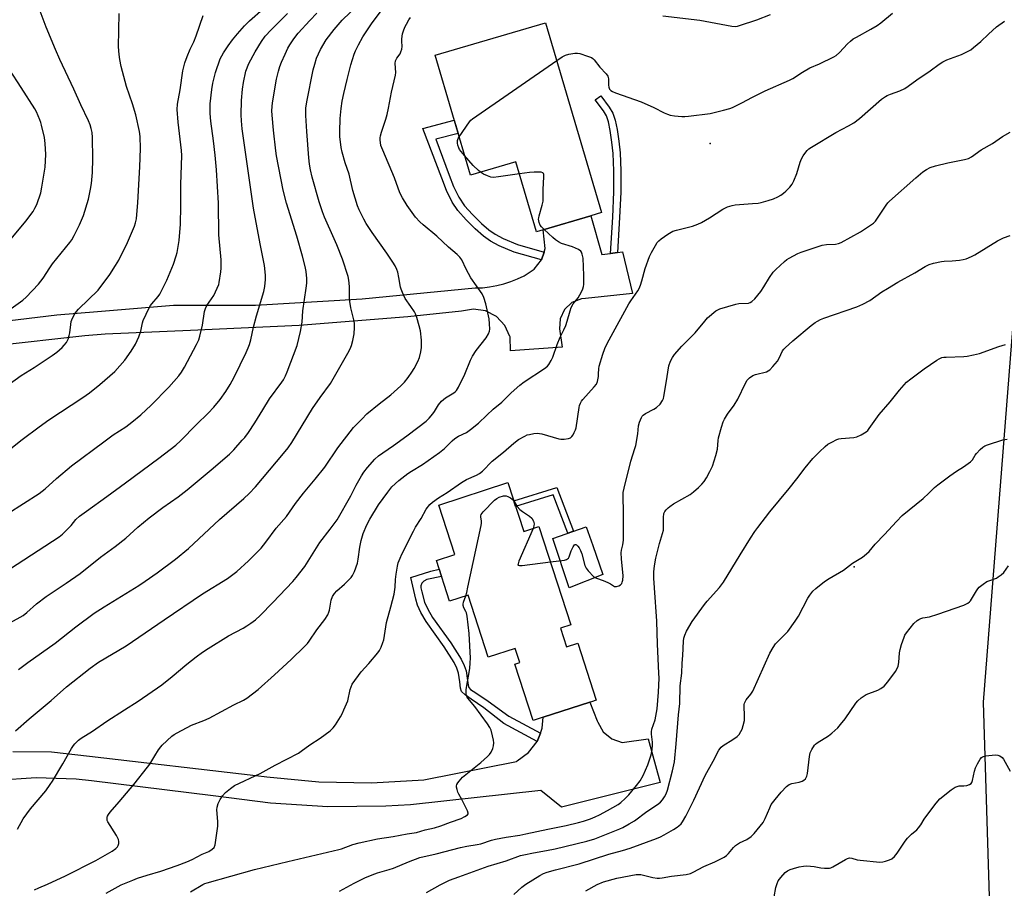
# Model space of a CAD drawing. Units: inches. Extents: x 1231766 to 1237766, y 525456 to 529456.
# Drawn here: x 1232605 to 1232998, y 526250 to 526597 of the extents above; entities that cross this region are included whole.
import ezdxf

# ---------------------------------------------------------------- set-up
doc = ezdxf.new("R2010")
doc.units = ezdxf.units.IN
doc.header["$MEASUREMENT"] = 0
for name, color, linetype in [('BLDG-Footprint', 5, 'Continuous'), ('CULTRL-Pad', 6, 'Continuous'), ('ELEV-Spot Elevation', 7, 'Continuous'), ('NTRL-Trees', 3, 'Continuous'), ('TRANS-Non Street Sidewalk', 7, 'Continuous'), ('TRANS-Road', 130, 'Continuous'), ('Undefined', 1, 'Continuous')]:
    doc.layers.add(name, color=color, linetype=linetype)

msp = doc.modelspace()

# ---------------------------------------------------------------- linework, layer by layer
at = {"layer": 'BLDG-Footprint'}
for points, elevation in [([(1232814.74, 526595.39), (1232837.02, 526519.66), (1232832.82, 526518.42), (1232813.74, 526512.81), (1232811.12, 526512.04), (1232802.92, 526539.93), (1232784.71, 526534.57), (1232770.64, 526582.41)], 435.91), ([(1232799.69, 526411.98), (1232805.99, 526392.5), (1232812.08, 526394.47), (1232824.77, 526355.23), (1232820.66, 526353.89), (1232823.07, 526346.43), (1232827.54, 526347.87), (1232834.88, 526325.18), (1232832.99, 526324.57), (1232832.32, 526324.35), (1232813.79, 526318.36), (1232809.71, 526317.04), (1232802.42, 526339.55), (1232804.4, 526340.18), (1232802.57, 526345.85), (1232791.84, 526342.38), (1232783.83, 526367.14), (1232776.39, 526364.73), (1232771.17, 526380.87), (1232778.48, 526383.24), (1232772.08, 526403.04)], 440.6)]:
    msp.add_lwpolyline(points, close=True, dxfattribs=dict(at, elevation=elevation))
at = {"layer": 'CULTRL-Pad'}
msp.add_lwpolyline([(1232837.51, 526375.38), (1232824.18, 526369.96), (1232817.65, 526389.73), (1232830.97, 526394.38), (1232833.54, 526386.91)], close=True, dxfattribs=at)
at = {"layer": 'ELEV-Spot Elevation'}
for p in [(1232880.37, 526547.28, 436.71), (1232937.8, 526378.33, 446.32)]:
    msp.add_point(p, dxfattribs=at)
at = {"layer": 'NTRL-Trees'}
msp.add_lwpolyline([(1233013.3, 526058.84), (1232994.82, 526147.66), (1232989.38, 526324.45), (1233016.25, 526666.36)], dxfattribs=at)
at = {"layer": 'TRANS-Non Street Sidewalk'}
for points in [[(1232843.43, 526503.77), (1232840.64, 526503.4), (1232841.5, 526517.91), (1232841.9, 526527.94), (1232841.97, 526536.32), (1232841.68, 526543.28), (1232841.2, 526547.83), (1232840.51, 526552.37), (1232839.77, 526555.87), (1232839.01, 526558.25), (1232837.82, 526560.25), (1232834.56, 526564.67), (1232836.78, 526566.31), (1232840.13, 526561.78), (1232841.54, 526559.4), (1232842.45, 526556.58), (1232843.23, 526552.86), (1232843.94, 526548.18), (1232844.44, 526543.48), (1232844.73, 526536.36), (1232844.67, 526527.87), (1232844.26, 526517.77)], [(1232814.11, 526503.92), (1232813.04, 526500.84), (1232802.22, 526503.89), (1232796.26, 526506.48), (1232792.76, 526508.28), (1232789.99, 526510.24), (1232786.62, 526513.19), (1232783.04, 526516.76), (1232779.71, 526520.49), (1232777.43, 526523.86), (1232775.2, 526528.45), (1232773.28, 526533.39), (1232765.79, 526553.24), (1232778.25, 526556.54), (1232778.87, 526554.42), (1232779.79, 526551.29), (1232770.9, 526548.91), (1232776.3, 526534.55), (1232778.04, 526530.12), (1232780.15, 526525.78), (1232782.44, 526522.41), (1232785.52, 526518.95), (1232789.12, 526515.38), (1232792.15, 526512.75), (1232794.6, 526511.02), (1232797.84, 526509.36), (1232803.5, 526506.92)], [(1232819.19, 526410.06), (1232825.84, 526392.59), (1232823.58, 526391.8), (1232817.75, 526407.11), (1232802.78, 526402.44), (1232802.04, 526404.72)], [(1232812.63, 526312.08), (1232811.33, 526308.76), (1232811.32, 526308.74), (1232798.04, 526315.89), (1232790.03, 526322.12), (1232785.02, 526325.65), (1232782.59, 526327.27), (1232781.23, 526328.62), (1232780.83, 526330), (1232780.57, 526332.54), (1232780.03, 526335.94), (1232779.33, 526338.02), (1232778.21, 526340.27), (1232774.3, 526346.46), (1232767.03, 526356.52), (1232765.02, 526360.11), (1232763.63, 526363.15), (1232762.97, 526365.46), (1232760.91, 526374.15), (1232768.97, 526376.7), (1232772.26, 526377.5), (1232773.2, 526374.57), (1232767.36, 526373.28), (1232766.13, 526372.62), (1232765.42, 526371.83), (1232764.92, 526370.85), (1232764.93, 526370), (1232765.3, 526368.44), (1232766.49, 526364.29), (1232767.77, 526361.49), (1232769.65, 526358.12), (1232776.9, 526348.1), (1232781.01, 526341.6), (1232782.28, 526339.01), (1232782.98, 526336.94), (1232783.59, 526333.04), (1232783.8, 526331.11), (1232784.05, 526330.3), (1232784.8, 526329.51), (1232786.84, 526328.12), (1232791.88, 526324.74), (1232800.01, 526318.87)]]:
    msp.add_lwpolyline(points, close=True, dxfattribs=at)
at = {"layer": 'TRANS-Road'}
for points in [[(1232573.32, 526473.34), (1232619.76, 526478.83), (1232636.06, 526480.2), (1232666.36, 526482.76), (1232699.04, 526482.78), (1232741.53, 526485.22), (1232786.62, 526489.61), (1232789.52, 526489.72), (1232792.4, 526490.03), (1232795.25, 526490.54), (1232798.07, 526491.24), (1232800.82, 526492.14), (1232803.51, 526493.22), (1232806.12, 526494.49), (1232810.11, 526497.09), (1232813.04, 526500.84), (1232814.11, 526503.92), (1232814.6, 526505.33), (1232813.74, 526512.81), (1232832.82, 526518.42), (1232837.13, 526502.94), (1232840.64, 526503.4), (1232843.43, 526503.77), (1232845.35, 526504.03), (1232849.38, 526487.46), (1232830.7, 526485.47), (1232829.07, 526485.31), (1232825.25, 526483.84), (1232822.26, 526481.04), (1232820.53, 526477.34), (1232820.31, 526473.25), (1232821.35, 526465.98), (1232800.71, 526464.51), (1232800.55, 526470.06), (1232800.49, 526470.3), (1232798.44, 526474.68), (1232795.09, 526478.19), (1232790.81, 526480.44), (1232786.02, 526481.21), (1232781.24, 526480.41), (1232759.76, 526478.09), (1232716.45, 526474.59), (1232673.04, 526472.68), (1232639.03, 526471.16), (1232630.91, 526470.49), (1232595.1, 526466.55)], [(1232602.29, 526304.73), (1232617.59, 526304.58), (1232632.79, 526302.84), (1232699.2, 526295.17), (1232703.52, 526294.56), (1232724.33, 526292.59), (1232745.23, 526292.21), (1232766.1, 526293.4), (1232803.06, 526300.77), (1232803.4, 526300.95), (1232807.91, 526304.3), (1232811.32, 526308.74), (1232811.33, 526308.76), (1232812.63, 526312.08), (1232813.38, 526314), (1232813.79, 526318.36), (1232832.32, 526324.35), (1232835.34, 526316.98), (1232835.52, 526316.44), (1232837.73, 526312.62), (1232841.13, 526309.8), (1232845.3, 526308.34), (1232855.62, 526309.83), (1232860.38, 526292.41), (1232821.11, 526282.5), (1232812.85, 526289.1), (1232760.9, 526283.45), (1232750.94, 526282.89), (1232727.92, 526282.71), (1232704.94, 526284.11), (1232682.11, 526287.09), (1232633.58, 526293.04), (1232627.44, 526293.66), (1232611.52, 526294.19), (1232595.63, 526293.13)]]:
    msp.add_lwpolyline(points, dxfattribs=at)
at = {"layer": 'Undefined'}
for points, elevation in [([(1232601.6, 526481.48), (1232606.19, 526484.77), (1232607.49, 526485.99), (1232612.47, 526491.16), (1232614.35, 526493.52), (1232616.97, 526497.63), (1232618.1, 526499.24), (1232624.99, 526507.72), (1232625.79, 526508.81), (1232626.72, 526510.5), (1232628.79, 526514.73), (1232630.39, 526518.46), (1232632.47, 526525.09), (1232633.27, 526529.02), (1232633.6, 526531.31), (1232633.99, 526535.71), (1232634.18, 526541.07), (1232634.05, 526549.65), (1232633.84, 526551.56), (1232633.51, 526553.19), (1232633.04, 526554.74), (1232632.42, 526556.28), (1232629.34, 526562.7), (1232626.55, 526568.96), (1232620.96, 526580.79), (1232619.21, 526584.78), (1232615.52, 526593.69), (1232611.48, 526604.21)], 418), ([(1232600.29, 526399.65), (1232612.79, 526407.62), (1232615.09, 526409.47), (1232619.59, 526413.58), (1232625.67, 526418.62), (1232638.47, 526428.28), (1232642.27, 526431), (1232647.26, 526434.23), (1232649.72, 526436.03), (1232653.3, 526438.98), (1232657.43, 526442.82), (1232664.49, 526450.03), (1232668.43, 526454.51), (1232669.47, 526455.96), (1232670.71, 526457.96), (1232675.49, 526467.06), (1232676.35, 526468.87), (1232676.88, 526470.45), (1232677.9, 526474.78), (1232678.72, 526480.24), (1232679.01, 526481.44), (1232679.63, 526482.63), (1232682.4, 526486.6), (1232683.78, 526489.57), (1232684.33, 526490.95), (1232684.56, 526491.79), (1232685.25, 526496.03), (1232685.33, 526497.49), (1232685.27, 526500.77), (1232684.4, 526510.87), (1232684.22, 526523.42), (1232683.5, 526536.77), (1232682.95, 526542.6), (1232682.27, 526548.28), (1232681.16, 526556.08), (1232680.91, 526559.2), (1232680.93, 526563.09), (1232681.54, 526568.74), (1232682.02, 526571.34), (1232683.06, 526575.56), (1232684.97, 526580.99), (1232685.55, 526582.24), (1232686.23, 526583.44), (1232688.16, 526586.25), (1232689.91, 526588.54), (1232691.89, 526591.03), (1232694.59, 526594.13), (1232696.57, 526596.1), (1232702.11, 526600.99)], 424), ([(1232603.3, 526312.99), (1232608.73, 526317.78), (1232617.52, 526325.1), (1232623.63, 526330.45), (1232633.04, 526337.99), (1232636.39, 526340.33), (1232647.47, 526346.87), (1232662.55, 526357.25), (1232677.84, 526367.56), (1232687.87, 526373.72), (1232691.51, 526376.55), (1232696.25, 526380.82), (1232699.87, 526384.32), (1232701.28, 526385.84), (1232703.15, 526388.15), (1232707.27, 526393.82), (1232711.39, 526398.49), (1232714.98, 526403.61), (1232718.11, 526407.82), (1232722.84, 526413.36), (1232726.64, 526418.15), (1232731.8, 526425.86), (1232738.12, 526433.97), (1232741.37, 526437.33), (1232743.46, 526439.36), (1232748.36, 526443.37), (1232753, 526446.95), (1232757.01, 526450.58), (1232758.41, 526452.1), (1232759.93, 526453.9), (1232761.41, 526456), (1232762.27, 526457.47), (1232763.7, 526460.26), (1232764.39, 526461.92), (1232765.02, 526464.15), (1232765.26, 526465.88), (1232765.26, 526468.82), (1232764.77, 526472.51), (1232764.36, 526474.49), (1232763.34, 526477.88), (1232762.85, 526479.26), (1232762.46, 526480.03), (1232761.03, 526482.22), (1232758.75, 526485.46), (1232757.61, 526487.76), (1232757.1, 526489.09), (1232756.87, 526489.94), (1232756.23, 526493.73), (1232755.76, 526495.93), (1232755.4, 526496.98), (1232754.69, 526498.45), (1232753.81, 526499.9), (1232751.42, 526503.49), (1232745.61, 526511.69), (1232743.2, 526515.33), (1232742.17, 526517.08), (1232740.36, 526520.75), (1232739.76, 526522.42), (1232737.9, 526528.43), (1232736.32, 526535.02), (1232734.77, 526539.52), (1232733.52, 526543.83), (1232733.18, 526545.58), (1232732.71, 526550), (1232732.64, 526552.08), (1232732.78, 526557.16), (1232733.2, 526561.26), (1232733.59, 526564.14), (1232734.19, 526567.16), (1232735.53, 526572.83), (1232737.08, 526578.57), (1232738.36, 526582.81), (1232738.91, 526584.18), (1232740.04, 526586.57), (1232741.89, 526589.78), (1232745.31, 526595.03), (1232749.88, 526601.26)], 432), ([(1232604.47, 526337.4), (1232608.16, 526340.21), (1232619.05, 526347.95), (1232627.42, 526354.49), (1232634.7, 526359.86), (1232638.6, 526362.48), (1232652.45, 526370.96), (1232655.05, 526372.65), (1232659.82, 526375.99), (1232667.08, 526381.42), (1232672.25, 526385.72), (1232684.71, 526397.25), (1232694.37, 526405.62), (1232696.46, 526407.61), (1232698.96, 526410.3), (1232710.2, 526423.59), (1232711.99, 526425.86), (1232713.53, 526427.98), (1232721.8, 526441.52), (1232724.81, 526445.86), (1232728.91, 526451.52), (1232735.87, 526463.57), (1232736.84, 526465.37), (1232737.34, 526466.64), (1232737.84, 526468.67), (1232738.33, 526471.32), (1232738.49, 526473.84), (1232738.46, 526475.51), (1232738.19, 526476.94), (1232737.05, 526481.72), (1232736.58, 526484.19), (1232736.5, 526485.62), (1232736.53, 526490.25), (1232736.29, 526492.76), (1232736.04, 526494.15), (1232733.7, 526501.06), (1232731.45, 526506.77), (1232730.45, 526509.2), (1232726.56, 526517.88), (1232725.69, 526520.01), (1232724.46, 526523.92), (1232721.66, 526533.81), (1232720.94, 526536.67), (1232720.54, 526538.96), (1232720.24, 526541.53), (1232719.44, 526552.08), (1232719.06, 526558.46), (1232719.15, 526561.28), (1232719.52, 526563.86), (1232722.06, 526576.67), (1232722.62, 526578.88), (1232723.41, 526581.32), (1232724.94, 526584.71), (1232727.26, 526588.55), (1232730.34, 526592.73), (1232733.65, 526596.39), (1232739.77, 526602.42)], 430), ([(1232819.16, 526580.36), (1232821.37, 526581.87), (1232822.64, 526582.52), (1232824, 526582.92), (1232826.32, 526583.22), (1232827.47, 526583.23), (1232828.32, 526583.07), (1232831.41, 526582.11), (1232833.03, 526581.48), (1232833.51, 526581.19), (1232834.09, 526580.62), (1232836.35, 526577.64), (1232838.89, 526574.97), (1232839.54, 526574.11), (1232839.73, 526573.62), (1232839.81, 526573.09), (1232839.84, 526570.55), (1232839.96, 526569.72), (1232840.25, 526568.95), (1232840.75, 526568.35), (1232841.47, 526567.94), (1232842.56, 526567.51), (1232852.85, 526563.84), (1232857.94, 526561.61), (1232862.05, 526559.5), (1232863.35, 526558.89), (1232864.42, 526558.5), (1232866.16, 526558.21), (1232869.11, 526557.94), (1232870.29, 526557.95), (1232871.77, 526558.1), (1232880.36, 526559.17), (1232885.74, 526560.47), (1232888.27, 526561.17), (1232889.33, 526561.62), (1232892.97, 526563.41), (1232897.24, 526565.76), (1232902.25, 526568.31), (1232912.01, 526572.44), (1232913.29, 526573.17), (1232917.23, 526575.73), (1232920.1, 526577.36), (1232924.03, 526579.06), (1232929.65, 526581.75), (1232930.62, 526582.39), (1232931.96, 526583.5), (1232935.12, 526586.96), (1232936.34, 526588.09), (1232937.41, 526588.94), (1232938.69, 526589.71), (1232944.48, 526592.83), (1232946.99, 526594.33), (1232948.4, 526595.35), (1232953.11, 526599.27)], 436), ([(1232595.4, 526374.02), (1232620.66, 526390.34), (1232621.98, 526391.45), (1232624.71, 526394.02), (1232625.49, 526394.86), (1232627.42, 526397.26), (1232628.85, 526398.54), (1232631.66, 526400.63), (1232639.78, 526406.37), (1232647.22, 526411.93), (1232660.49, 526421.66), (1232667.22, 526426.9), (1232669.17, 526428.69), (1232675.5, 526435.14), (1232680.18, 526439.67), (1232682.38, 526442.02), (1232684.87, 526445.14), (1232687.14, 526448.38), (1232688.86, 526451.1), (1232690.53, 526454.06), (1232695.35, 526463.92), (1232696.14, 526465.68), (1232696.61, 526467.02), (1232697.17, 526468.94), (1232698.25, 526473.92), (1232699.45, 526478.49), (1232702.32, 526488.26), (1232702.69, 526490.22), (1232703.06, 526493.03), (1232703.05, 526494.76), (1232702.62, 526498.53), (1232700.86, 526507.21), (1232698.27, 526521.47), (1232693.74, 526553.14), (1232693.39, 526556.33), (1232693.28, 526558.64), (1232693.38, 526564.45), (1232693.81, 526568.92), (1232694.19, 526571.55), (1232695.15, 526576.06), (1232696.33, 526579.11), (1232698.89, 526583.85), (1232701.39, 526587.87), (1232702.92, 526590.03), (1232705.3, 526592.63), (1232711.76, 526599.1)], 426), ([(1232597.39, 526448.78), (1232605.61, 526454.7), (1232610.73, 526457.92), (1232617.98, 526462.66), (1232619.8, 526464.06), (1232621.96, 526465.91), (1232622.74, 526466.75), (1232623.58, 526467.92), (1232624.26, 526469.18), (1232624.67, 526470.61), (1232624.91, 526471.78), (1232625.31, 526475.05), (1232625.54, 526476.21), (1232626.06, 526477.52), (1232626.97, 526479.28), (1232627.6, 526480.22), (1232628.39, 526481.09), (1232636.21, 526488.75), (1232640.91, 526494.92), (1232643.24, 526498.55), (1232644.48, 526500.71), (1232647.93, 526507.7), (1232650.8, 526514.21), (1232651.2, 526515.54), (1232651.53, 526517.16), (1232652.07, 526523.73), (1232652.89, 526537.91), (1232653.13, 526545.2), (1232653.02, 526549.98), (1232652.71, 526552.07), (1232651.31, 526558.66), (1232649.97, 526563.06), (1232647.6, 526570.03), (1232645.43, 526578.01), (1232644.84, 526580.74), (1232644.6, 526582.7), (1232644.43, 526585.85), (1232644.65, 526599.15)], 420), ([(1232599.48, 526424), (1232605.96, 526429.11), (1232612.74, 526434.26), (1232616.61, 526436.95), (1232630.19, 526445.95), (1232632.84, 526447.84), (1232636.99, 526451.04), (1232642.92, 526456.32), (1232646.93, 526460.78), (1232649.47, 526464.42), (1232651.09, 526467.21), (1232652.53, 526470.06), (1232653.33, 526472.38), (1232653.96, 526475.68), (1232654.24, 526476.68), (1232656.66, 526481.66), (1232657.2, 526482.67), (1232657.67, 526483.34), (1232660.19, 526486.25), (1232660.86, 526487.18), (1232663.66, 526492.78), (1232666.33, 526499.15), (1232667.41, 526502.37), (1232667.77, 526503.74), (1232668.57, 526508.5), (1232669.08, 526515.1), (1232669.26, 526522.21), (1232669.3, 526530.88), (1232669.63, 526542.39), (1232669.51, 526544.51), (1232668.16, 526555.79), (1232667.83, 526560.84), (1232667.87, 526562.95), (1232668.93, 526568.69), (1232670.1, 526576.28), (1232670.87, 526579.4), (1232671.74, 526581.88), (1232673.01, 526584.84), (1232674.4, 526587.8), (1232675.37, 526590.22), (1232678.17, 526598.29)], 422), ([(1232601.34, 526356.11), (1232606.31, 526358.97), (1232607.78, 526360.16), (1232611.73, 526363.68), (1232615.51, 526366.61), (1232623.53, 526371.86), (1232629.15, 526375.7), (1232637.19, 526382.2), (1232643.02, 526386.5), (1232647.26, 526389.84), (1232652.14, 526394.17), (1232656.58, 526397.98), (1232662.01, 526401.99), (1232668.21, 526406.36), (1232671.77, 526409.11), (1232681.37, 526417.03), (1232688.59, 526423.36), (1232690.34, 526425.11), (1232693.76, 526428.84), (1232694.72, 526429.95), (1232696.25, 526431.97), (1232698.8, 526435.83), (1232701.9, 526441.04), (1232704.61, 526445.41), (1232709.51, 526452.01), (1232710.15, 526452.99), (1232710.98, 526454.56), (1232711.67, 526456.2), (1232715.61, 526466.72), (1232716.95, 526472.21), (1232717.64, 526476), (1232717.94, 526480.52), (1232719.27, 526489.53), (1232719.49, 526491.5), (1232719.53, 526493.42), (1232719.26, 526496.24), (1232718.87, 526498.19), (1232717.79, 526502.36), (1232715.52, 526510.22), (1232711.33, 526523.42), (1232710.04, 526528.66), (1232707.43, 526542.28), (1232707.11, 526544.34), (1232706.16, 526552.54), (1232705.63, 526558.5), (1232705.58, 526560.27), (1232705.66, 526562.01), (1232705.83, 526563.48), (1232707.4, 526572.92), (1232708.13, 526576.1), (1232708.72, 526577.97), (1232709.36, 526579.62), (1232710.79, 526582.89), (1232711.98, 526585.27), (1232712.7, 526586.56), (1232714.02, 526588.55), (1232715.05, 526590.01), (1232716.05, 526591.25), (1232720.67, 526596.25), (1232723.52, 526599.23)], 428), ([(1232604.03, 526273.79), (1232606.29, 526277.88), (1232609.34, 526281.86), (1232615.39, 526289.08), (1232617.13, 526291.49), (1232618.1, 526292.95), (1232622.2, 526299.82), (1232625.61, 526305.93), (1232626.37, 526307.09), (1232626.93, 526307.76), (1232628.42, 526309.19), (1232629.51, 526310.05), (1232633.97, 526312.82), (1232639.71, 526316.86), (1232646.81, 526321.28), (1232652.16, 526324.76), (1232661.63, 526331.32), (1232665.82, 526334.61), (1232671.67, 526339.59), (1232675.33, 526342.44), (1232677.93, 526344.29), (1232680.13, 526345.76), (1232688.23, 526350.84), (1232694.05, 526353.92), (1232695.53, 526354.79), (1232697.2, 526355.94), (1232699, 526357.29), (1232700.94, 526359), (1232705.92, 526364.09), (1232713.92, 526372.54), (1232715.23, 526374.11), (1232718.67, 526378.53), (1232724.64, 526388.09), (1232728.79, 526393.38), (1232731.56, 526397.14), (1232736.98, 526406.7), (1232739.18, 526410.98), (1232741.33, 526414.74), (1232742.24, 526416.2), (1232743.74, 526418.01), (1232746.65, 526421.33), (1232748.14, 526422.7), (1232749.76, 526423.89), (1232754.1, 526426.8), (1232759.43, 526430.65), (1232763.82, 526433.93), (1232767.09, 526436.52), (1232768.29, 526437.72), (1232769.77, 526439.41), (1232770.41, 526440.33), (1232771.96, 526442.98), (1232773.25, 526444.47), (1232774.77, 526445.81), (1232778.06, 526447.72), (1232778.71, 526448.21), (1232779.19, 526448.74), (1232779.99, 526450.1), (1232782.46, 526455.22), (1232784.83, 526460.86), (1232785.61, 526462.45), (1232787.04, 526464.72), (1232791.01, 526469.78), (1232791.93, 526471.28), (1232792.35, 526472.36), (1232792.44, 526473.22), (1232792.38, 526475.28), (1232792.19, 526477.34), (1232790.92, 526483.34), (1232790.06, 526485.87), (1232789.44, 526487.21), (1232784.95, 526493.68), (1232783.1, 526497.08), (1232781.35, 526500.77), (1232780.52, 526501.96), (1232779.48, 526503.02), (1232776.03, 526505.87), (1232771.41, 526510.22), (1232765.83, 526514.8), (1232764.52, 526515.99), (1232762.86, 526517.88), (1232759.48, 526522.52), (1232757.67, 526525.54), (1232756.57, 526527.6), (1232754.46, 526533.6), (1232749.76, 526544.56), (1232749.07, 526546.46), (1232748.7, 526548.67), (1232748.7, 526549.51), (1232748.83, 526550.36), (1232749.21, 526551.75), (1232751.03, 526556.94), (1232751.55, 526558.85), (1232752.13, 526561.35), (1232753.26, 526567.7), (1232754.88, 526574.43), (1232755.01, 526575.58), (1232754.79, 526579.11), (1232754.9, 526580.24), (1232755.36, 526581.27), (1232756.67, 526583.01), (1232757.04, 526583.78), (1232757.39, 526584.86), (1232757.5, 526585.99), (1232757.34, 526588.07), (1232757.37, 526588.93), (1232757.7, 526590.92), (1232758.15, 526592.53), (1232758.7, 526593.92), (1232759.22, 526594.9), (1232760.22, 526596.56), (1232760.9, 526597.45)], 434), ([(1232639.45, 526248.26), (1232645.49, 526251.53), (1232650.07, 526253.44), (1232651.97, 526254.16), (1232655.8, 526255.43), (1232661.26, 526257), (1232667.78, 526259.24), (1232671.66, 526260.67), (1232673.73, 526261.58), (1232677.73, 526263.79), (1232680.36, 526264.88), (1232681.78, 526265.75), (1232682.52, 526266.48), (1232682.89, 526267.5), (1232683.94, 526275), (1232683.99, 526276.75), (1232683.66, 526281.42), (1232683.75, 526282.56), (1232684.18, 526283.97), (1232684.89, 526285.59), (1232685.9, 526287.05), (1232687.05, 526288.4), (1232689.01, 526290.02), (1232690.65, 526291.14), (1232700.83, 526295.94), (1232706.9, 526299.28), (1232716.19, 526304.09), (1232717.23, 526304.79), (1232720.71, 526307.39), (1232724.85, 526310.06), (1232728.76, 526313.01), (1232730.02, 526314.17), (1232730.87, 526315.33), (1232732.92, 526318.5), (1232733.58, 526319.73), (1232734.31, 526321.35), (1232735.78, 526324.92), (1232736.74, 526329.39), (1232737.11, 526330.52), (1232737.62, 526331.57), (1232741.16, 526336.52), (1232744.28, 526339.83), (1232747.87, 526344.05), (1232748.51, 526345.01), (1232749.11, 526346.29), (1232749.84, 526348.15), (1232750.17, 526349.24), (1232751.31, 526356.2), (1232753.02, 526362.39), (1232754.26, 526367.41), (1232754.72, 526370.22), (1232754.92, 526373.34), (1232755.17, 526375.39), (1232755.64, 526378.6), (1232755.97, 526380), (1232756.66, 526381.86), (1232757.34, 526383.45), (1232761.98, 526392.66), (1232762.84, 526394.17), (1232765.1, 526397.68), (1232767.13, 526401.44), (1232768.53, 526403.24), (1232769.59, 526404.2), (1232771.99, 526405.85), (1232775.53, 526408.08), (1232781.15, 526412.04), (1232783.12, 526413.22), (1232787.12, 526414.89), (1232788.39, 526415.59), (1232789.5, 526416.57), (1232793.36, 526420.53), (1232797.98, 526424.09), (1232802.03, 526427.73), (1232803.96, 526429.17), (1232806.41, 526430.52), (1232807.44, 526430.98), (1232808.26, 526431.22), (1232810, 526431.53), (1232811.46, 526431.65), (1232812.33, 526431.57), (1232813.21, 526431.39), (1232819.96, 526429.49), (1232820.74, 526429.34), (1232822.17, 526429.36), (1232823.86, 526429.59), (1232824.62, 526429.84), (1232825.21, 526430.32), (1232825.66, 526430.99), (1232826.17, 526431.99), (1232826.63, 526433.03), (1232826.89, 526433.83), (1232828.1, 526441.91), (1232828.29, 526442.7), (1232828.65, 526443.7), (1232829.04, 526444.42), (1232829.57, 526445.12), (1232834.16, 526450.12), (1232835.01, 526451.28), (1232835.38, 526452.34), (1232835.76, 526454.31), (1232835.88, 526455.42), (1232835.94, 526457.29), (1232836.14, 526458.42), (1232837.55, 526463.26), (1232838.36, 526465.4), (1232839.31, 526467.46), (1232840.83, 526470.38), (1232847.96, 526483.23), (1232848.71, 526484.47), (1232851.46, 526488.43), (1232852.02, 526489.37), (1232852.59, 526490.74), (1232853.16, 526492.43), (1232854.39, 526497.31), (1232856.2, 526502.17), (1232856.93, 526503.78), (1232858.51, 526506.58), (1232859.28, 526507.8), (1232859.84, 526508.45), (1232860.76, 526509.18), (1232863.46, 526511.03), (1232865.49, 526512.25), (1232866.88, 526512.7), (1232873.33, 526514.3), (1232875.42, 526515.04), (1232876.95, 526515.7), (1232880.15, 526517.53), (1232885.48, 526521.07), (1232886.24, 526521.49), (1232887.28, 526521.93), (1232889.17, 526522.55), (1232890.28, 526522.79), (1232897.21, 526523.28), (1232899.55, 526523.5), (1232900.7, 526523.69), (1232903.48, 526524.47), (1232905.67, 526525.17), (1232907.29, 526525.91), (1232908.54, 526526.61), (1232909.68, 526527.39), (1232910.55, 526528.16), (1232912.18, 526529.88), (1232913.1, 526531.03), (1232913.73, 526532.3), (1232914.9, 526535.24), (1232916.28, 526539.78), (1232916.79, 526541.11), (1232917.41, 526542.27), (1232918.09, 526543.26), (1232919.04, 526544.41), (1232919.77, 526545.08), (1232920.75, 526545.75), (1232930.49, 526551.69), (1232935.5, 526554.23), (1232937.64, 526555.47), (1232939.91, 526557.27), (1232948.69, 526564.87), (1232950.26, 526566.04), (1232950.99, 526566.43), (1232952.28, 526566.98), (1232956.04, 526568.24), (1232958, 526569.19), (1232959.32, 526570.07), (1232962.76, 526572.61), (1232968.17, 526576.18), (1232971.64, 526578.82), (1232973.18, 526579.83), (1232974.76, 526580.55), (1232980.62, 526582.79), (1232983.03, 526583.92), (1232984.32, 526584.63), (1232985.45, 526585.5), (1232988.28, 526587.93), (1232991.4, 526590.9), (1232994.6, 526593.78), (1232997.75, 526596.02)], 438), ([(1232861.53, 526598.21), (1232876.2, 526596.41), (1232889.06, 526594.06), (1232890.46, 526593.93), (1232891.22, 526594.02), (1232892.08, 526594.24), (1232899.04, 526596.57), (1232904.37, 526598.71)], 434), ([(1232780.21, 526549.88), (1232784.38, 526555.85), (1232784.95, 526556.51), (1232785.62, 526557.09), (1232819.16, 526580.36)], 436), ([(1232598.87, 526506.01), (1232607.41, 526516.28), (1232610.29, 526520.17), (1232611.03, 526521.39), (1232611.8, 526522.92), (1232613.37, 526527.55), (1232613.85, 526529.88), (1232615.19, 526537.82), (1232615.44, 526542.83), (1232615.14, 526547.28), (1232614.81, 526549.62), (1232613.72, 526554.51), (1232613.42, 526555.65), (1232613.04, 526556.72), (1232611.65, 526559.84), (1232610.98, 526561.11), (1232605.6, 526569.59), (1232600.91, 526576.79)], 416), ([(1232782.39, 526542.48), (1232780.45, 526544.85), (1232780.06, 526545.56), (1232779.7, 526546.53), (1232779.56, 526547.31), (1232779.62, 526548.42), (1232779.85, 526549.22), (1232780.21, 526549.88)], 436), ([(1232816.63, 526380.39), (1232822.25, 526381.07), (1232823.06, 526381.28), (1232823.51, 526381.52), (1232823.82, 526381.9), (1232824.07, 526382.36), (1232824.95, 526384.76), (1232825.68, 526386.31), (1232826.23, 526387.13), (1232826.55, 526387.32), (1232826.73, 526387.32), (1232827.1, 526387.16), (1232827.64, 526386.66), (1232828.1, 526385.96), (1232828.62, 526384.91), (1232829.13, 526383.52), (1232830.44, 526378.97), (1232830.89, 526377.91), (1232831.77, 526376.73), (1232834.02, 526374.38), (1232834.99, 526373.8), (1232837.71, 526372.92), (1232839.61, 526372.13), (1232840.63, 526371.57), (1232841.79, 526370.75), (1232842.23, 526370.55), (1232842.94, 526370.52), (1232843.93, 526370.8), (1232844.61, 526371.16), (1232845.11, 526371.7), (1232845.31, 526372.2), (1232845.5, 526373.02), (1232845.63, 526374.74), (1232844.96, 526381.6), (1232844.82, 526383.92), (1232844.97, 526385), (1232845.58, 526387.09), (1232845.79, 526389), (1232845.74, 526395.72), (1232845.83, 526400.38), (1232845.64, 526406.25), (1232845.7, 526407.97), (1232846.03, 526409.69), (1232848.75, 526420.47), (1232850.38, 526425.6), (1232850.67, 526426.74), (1232851.58, 526431.44), (1232851.83, 526434.64), (1232852.15, 526436.06), (1232852.93, 526437.97), (1232853.22, 526438.46), (1232853.6, 526438.88), (1232854.54, 526439.52), (1232857.95, 526441.28), (1232858.94, 526441.89), (1232860.39, 526443.31), (1232861.38, 526444.67), (1232861.74, 526445.55), (1232861.94, 526446.38), (1232862.75, 526451.78), (1232863.92, 526458.5), (1232864.53, 526460.37), (1232865.29, 526461.84), (1232866.17, 526463.01), (1232869.01, 526466.39), (1232874.33, 526471.76), (1232878.18, 526476.42), (1232879.35, 526477.68), (1232882.67, 526480.43), (1232883.38, 526480.89), (1232884.17, 526481.24), (1232890.61, 526483.18), (1232891.76, 526483.38), (1232895.6, 526483.61), (1232896.37, 526483.81), (1232896.99, 526484.16), (1232898.19, 526485.33), (1232900.55, 526488.17), (1232901.77, 526490), (1232904.03, 526493.72), (1232905.54, 526495.87), (1232906.55, 526496.93), (1232909.98, 526500.18), (1232910.88, 526500.92), (1232911.89, 526501.54), (1232915.33, 526503.31), (1232916.67, 526503.91), (1232925.08, 526506.63), (1232926.82, 526507), (1232930.4, 526507.13), (1232931.52, 526507.37), (1232932.61, 526507.74), (1232940.29, 526511.98), (1232944.27, 526514.6), (1232945.47, 526515.47), (1232946.3, 526516.3), (1232950.6, 526522.67), (1232951.29, 526523.62), (1232951.88, 526524.27), (1232962.34, 526533.53), (1232965.24, 526535.92), (1232966.64, 526536.93), (1232968.13, 526537.64), (1232970.26, 526538.36), (1232975.21, 526539.48), (1232981.85, 526540.81), (1232983.43, 526541.3), (1232984.62, 526541.98), (1232988.46, 526544.71), (1232993.01, 526547.29), (1232997, 526549.98), (1233000, 526551.72)], 440), ([(1232788.79, 526535.77), (1232787.95, 526536.47), (1232785.89, 526538.49), (1232782.39, 526542.48)], 436), ([(1232804.34, 526535.09), (1232795.99, 526533.88), (1232793.94, 526533.68), (1232792.83, 526533.85), (1232791.49, 526534.3), (1232789.95, 526535.03), (1232788.79, 526535.77)], 436), ([(1232814.21, 526512.95), (1232813.15, 526513.96), (1232812.61, 526514.64), (1232812.19, 526515.67), (1232811.95, 526517.05), (1232811.97, 526517.61), (1232812.13, 526518.44), (1232813.38, 526522.58), (1232813.74, 526524.26), (1232813.81, 526528.86), (1232814.02, 526533.98), (1232813.98, 526534.81), (1232813.86, 526535.27), (1232813.58, 526535.56), (1232812.92, 526535.75), (1232810.11, 526535.79), (1232808.37, 526535.66), (1232804.34, 526535.09)], 436), ([(1232732.56, 526249), (1232738.33, 526252.2), (1232742.65, 526254.28), (1232745.54, 526255.48), (1232747.71, 526256.29), (1232752.39, 526257.63), (1232754.08, 526258.19), (1232759.99, 526260.67), (1232764.55, 526262.41), (1232771.08, 526263.96), (1232780.77, 526266.49), (1232783.32, 526267.02), (1232787.46, 526267.63), (1232788.86, 526267.93), (1232793.09, 526269.34), (1232794.72, 526269.8), (1232799.04, 526270.59), (1232804.43, 526271.4), (1232806.86, 526271.86), (1232815.68, 526273.77), (1232822.95, 526275.19), (1232827.87, 526276.38), (1232829.85, 526276.94), (1232832.57, 526277.89), (1232834.44, 526278.66), (1232836.27, 526279.51), (1232839.44, 526281.18), (1232843.65, 526283.61), (1232844.75, 526284.42), (1232846.48, 526285.95), (1232847.9, 526287.39), (1232851.04, 526291.12), (1232852.38, 526293.08), (1232853.62, 526295.11), (1232854.61, 526297.22), (1232855.49, 526299.41), (1232856.77, 526303.37), (1232857.18, 526305.35), (1232857.39, 526307.32), (1232857.41, 526308.44), (1232856.94, 526311.59), (1232856.92, 526312.58), (1232857.13, 526313.61), (1232858.38, 526317.41), (1232859.19, 526321.77), (1232859.82, 526328.38), (1232859.96, 526333.93), (1232859.93, 526335.98), (1232859.41, 526347.57), (1232859.12, 526356.77), (1232858.11, 526370.03), (1232857.92, 526373.87), (1232857.95, 526376.39), (1232858.19, 526378.79), (1232858.76, 526381.79), (1232860.19, 526387.68), (1232861.71, 526393), (1232861.81, 526394.17), (1232861.73, 526398.02), (1232861.95, 526399.67), (1232862.3, 526400.41), (1232862.8, 526401.09), (1232863.58, 526401.94), (1232864.24, 526402.5), (1232865.75, 526403.46), (1232872.35, 526407.26), (1232873.77, 526408.25), (1232875.76, 526410.04), (1232877.03, 526411.29), (1232877.93, 526412.42), (1232878.9, 526413.84), (1232880.27, 526416.39), (1232881.27, 526418.48), (1232882.69, 526422.8), (1232883.28, 526425.33), (1232883.54, 526428.75), (1232883.7, 526429.87), (1232884.87, 526434.05), (1232885.58, 526436.25), (1232886.08, 526437.28), (1232887.28, 526439.25), (1232889.95, 526442.91), (1232891.46, 526445.3), (1232894.46, 526451.62), (1232895.15, 526452.85), (1232896.06, 526453.83), (1232897.38, 526454.73), (1232898.48, 526455.12), (1232902.78, 526456.22), (1232903.55, 526456.55), (1232904.2, 526456.99), (1232905.39, 526458.22), (1232907.22, 526460.44), (1232907.9, 526461.62), (1232909.26, 526464.48), (1232909.73, 526465.19), (1232910.27, 526465.79), (1232913.3, 526468.47), (1232920.67, 526474.62), (1232922.22, 526475.83), (1232923.17, 526476.42), (1232924.43, 526477.05), (1232925.76, 526477.59), (1232938.84, 526482.09), (1232941.21, 526483.14), (1232943.99, 526484.66), (1232948.89, 526488.05), (1232951.09, 526489.46), (1232955.23, 526491.87), (1232961.98, 526495.64), (1232966.15, 526498.16), (1232967.66, 526498.91), (1232969.48, 526499.56), (1232972.57, 526500.18), (1232973.7, 526500.32), (1232976.86, 526500.44), (1232979.82, 526500.69), (1232981.28, 526500.91), (1232982.41, 526501.26), (1232984.63, 526502.14), (1232985.92, 526502.81), (1232994.99, 526508.47), (1232997.4, 526509.61), (1233000, 526510.57)], 442), ([(1232767.26, 526248.49), (1232772.68, 526251.56), (1232776.36, 526253.33), (1232780.13, 526254.79), (1232791.83, 526259.01), (1232798.95, 526261.13), (1232804.68, 526263.19), (1232806.09, 526263.56), (1232809.91, 526264.35), (1232815.13, 526265.19), (1232818.54, 526265.93), (1232831.17, 526268.95), (1232834.37, 526269.93), (1232844.27, 526273.81), (1232845.56, 526274.43), (1232848.07, 526275.8), (1232850.23, 526277.1), (1232855.16, 526280.78), (1232859.35, 526283.57), (1232860.62, 526284.57), (1232861.4, 526285.42), (1232862.18, 526286.58), (1232862.82, 526287.79), (1232863.41, 526289.27), (1232865.4, 526296.94), (1232866.17, 526300.6), (1232866.87, 526307.82), (1232867.8, 526319.39), (1232868.24, 526323.83), (1232868.38, 526330.85), (1232869.04, 526335.94), (1232869.14, 526340.01), (1232869.44, 526342.95), (1232869.77, 526348.78), (1232869.92, 526349.89), (1232870.24, 526351.18), (1232870.98, 526352.74), (1232873.25, 526356.51), (1232878.09, 526363.29), (1232879.18, 526364.68), (1232884.03, 526370.18), (1232885.68, 526372.25), (1232892.27, 526383.1), (1232896.43, 526389.77), (1232898.16, 526392.44), (1232899.34, 526394.09), (1232904.2, 526400.28), (1232911.83, 526409.57), (1232914.87, 526413.42), (1232918.2, 526417.85), (1232921.36, 526421.59), (1232923.94, 526424.2), (1232926.24, 526426.35), (1232927.34, 526427.25), (1232928.83, 526428.15), (1232930.9, 526429.19), (1232931.72, 526429.46), (1232932.59, 526429.6), (1232937.61, 526430.03), (1232938.84, 526430.23), (1232940.65, 526431.04), (1232942.59, 526432.21), (1232943.22, 526432.8), (1232943.77, 526433.49), (1232947.74, 526439.1), (1232952.16, 526444.23), (1232955.91, 526448.87), (1232957.71, 526450.98), (1232958.74, 526451.98), (1232960.34, 526453.3), (1232965.68, 526457.3), (1232970.74, 526460.86), (1232971.7, 526461.39), (1232972.75, 526461.81), (1232973.6, 526461.98), (1232974.48, 526462.05), (1232981.49, 526462.22), (1232982.89, 526462.41), (1232985.41, 526462.92), (1232987.85, 526463.53), (1232995.54, 526466.27), (1232998.2, 526467.09)], 444), ([(1232802.12, 526247.64), (1232805.31, 526250.56), (1232806.8, 526251.77), (1232812.36, 526255.19), (1232813.92, 526256.03), (1232815.3, 526256.53), (1232818.69, 526257.51), (1232828.1, 526259.89), (1232839.97, 526263.72), (1232845.37, 526265.19), (1232848.5, 526266.15), (1232859.01, 526270.01), (1232860.53, 526270.63), (1232862.04, 526271.42), (1232865.73, 526273.61), (1232867.24, 526274.56), (1232867.93, 526275.1), (1232868.77, 526275.93), (1232869.32, 526276.61), (1232870.63, 526278.89), (1232873.91, 526285.36), (1232878.42, 526295.11), (1232881.56, 526300.9), (1232883.84, 526305.28), (1232884.71, 526306.39), (1232885.52, 526307.15), (1232889.41, 526309.56), (1232891.08, 526310.72), (1232891.87, 526311.5), (1232892.63, 526312.64), (1232893.1, 526313.69), (1232893.57, 526315.09), (1232894, 526317.07), (1232894.1, 526318.79), (1232893.9, 526322.96), (1232893.95, 526323.53), (1232894.09, 526324.06), (1232894.79, 526325.28), (1232896.59, 526327.54), (1232897.33, 526328.77), (1232904.22, 526343.88), (1232905.51, 526346.17), (1232906.48, 526347.61), (1232908.43, 526349.72), (1232911.38, 526352.63), (1232914.32, 526356.68), (1232915.55, 526358.66), (1232919.31, 526365.89), (1232920.1, 526367.06), (1232921.32, 526368.61), (1232922.56, 526369.8), (1232926, 526372.53), (1232927.83, 526373.7), (1232933.5, 526376.99), (1232937.16, 526379.81), (1232941.07, 526382.29), (1232942.71, 526383.55), (1232943.72, 526384.5), (1232946.15, 526387.37), (1232949.89, 526391.26), (1232954.63, 526396.49), (1232956.99, 526398.9), (1232965.28, 526405.64), (1232967.61, 526407.73), (1232969.86, 526409.96), (1232971.18, 526411.07), (1232975.98, 526414.72), (1232978.6, 526416.49), (1232981.47, 526418.29), (1232984.22, 526420.27), (1232984.97, 526421.12), (1232986.05, 526422.87), (1232986.56, 526423.56), (1232988.11, 526425.23), (1232989.15, 526426.16), (1232989.87, 526426.59), (1232990.93, 526427.02), (1232997.09, 526429.04), (1232998.76, 526429.26)], 446), ([(1232782.86, 526366.82), (1232783.26, 526368.17), (1232783.72, 526370.22), (1232789.04, 526394.86), (1232789.18, 526395.73), (1232789.22, 526396.57), (1232788.85, 526398.27), (1232788.88, 526398.75), (1232789.04, 526399.22), (1232789.88, 526400.32), (1232794.37, 526404.91), (1232795.26, 526405.65), (1232796.25, 526406.21), (1232797.87, 526406.66), (1232798.42, 526406.7), (1232798.94, 526406.64), (1232799.71, 526406.38), (1232800.7, 526405.88), (1232801.39, 526405.42), (1232802.02, 526404.78)], 440), ([(1232802.02, 526404.78), (1232803.38, 526402.49), (1232804.42, 526401.28), (1232805.47, 526400.41), (1232808.35, 526398.64), (1232809.2, 526397.77), (1232809.84, 526396.53), (1232810.14, 526395.48), (1232810.09, 526394.67), (1232809.78, 526393.72)], 440), ([(1232809.78, 526393.72), (1232804.09, 526380.63), (1232803.72, 526379.62), (1232803.68, 526379.22), (1232803.74, 526379.07), (1232803.86, 526378.98), (1232804.25, 526378.9), (1232805.33, 526378.97), (1232816.63, 526380.39)], 440), ([(1232830.77, 526249.08), (1232835.29, 526251.62), (1232837.79, 526252.7), (1232843.08, 526254.14), (1232850.87, 526255.61), (1232851.89, 526255.66), (1232852.66, 526255.59), (1232857.52, 526254.52), (1232859.28, 526254.25), (1232860.15, 526254.19), (1232861.28, 526254.31), (1232864.97, 526254.97), (1232870.81, 526255.68), (1232872.47, 526256.06), (1232873.52, 526256.54), (1232877.88, 526258.87), (1232882.22, 526260.68), (1232885.9, 526262.62), (1232886.84, 526263.27), (1232887.64, 526264), (1232889.63, 526266.48), (1232890.45, 526267.24), (1232892.1, 526268.27), (1232895.02, 526269.68), (1232896.74, 526270.79), (1232897.97, 526272.04), (1232901.46, 526276.42), (1232902.3, 526277.97), (1232904.1, 526282.26), (1232904.76, 526283.55), (1232906.27, 526285.62), (1232908.64, 526288.45), (1232910.82, 526290.7), (1232911.91, 526291.55), (1232912.99, 526291.94), (1232915.92, 526292.53), (1232917.05, 526292.85), (1232917.78, 526293.23), (1232918.34, 526293.83), (1232918.86, 526294.86), (1232919.19, 526296), (1232920.05, 526302.76), (1232920.31, 526304.21), (1232920.86, 526305.52), (1232921.95, 526307.19), (1232922.35, 526307.59), (1232923.06, 526308.11), (1232927.6, 526310.91), (1232928.93, 526312.03), (1232931.26, 526314.21), (1232932.4, 526315.5), (1232934.17, 526317.77), (1232938.52, 526324.03), (1232939.32, 526324.89), (1232940.64, 526326.07), (1232941.8, 526326.98), (1232942.56, 526327.41), (1232947.23, 526329.18), (1232948.5, 526329.79), (1232949.79, 526330.75), (1232951.29, 526332.51), (1232954.27, 526336.57), (1232954.95, 526337.77), (1232955.39, 526338.77), (1232955.66, 526340.19), (1232955.91, 526344.07), (1232956.09, 526345.46), (1232956.65, 526347.39), (1232957.7, 526350.37), (1232958.06, 526351.08), (1232958.66, 526352.02), (1232961.61, 526355.79), (1232962.92, 526356.93), (1232963.64, 526357.42), (1232964.4, 526357.81), (1232965.22, 526358.03), (1232967.87, 526358.46), (1232971.21, 526359.44), (1232981.55, 526363.14), (1232983.14, 526363.88), (1232983.81, 526364.41), (1232984.17, 526364.82), (1232986.57, 526368.85), (1232987.08, 526369.58), (1232987.67, 526370.21), (1232989.23, 526371.49), (1232990.65, 526372.48), (1232991.45, 526372.85), (1232994.55, 526373.92), (1232995.3, 526374.34), (1232996.49, 526375.17), (1232997.53, 526376.13), (1232999.3, 526378.76)], 448), ([(1232673.14, 526248.75), (1232677.98, 526251.67), (1232678.87, 526252.07), (1232679.69, 526252.33), (1232698.67, 526257.64), (1232711.94, 526260.9), (1232732.19, 526265.58), (1232733.3, 526265.92), (1232737.82, 526267.59), (1232740.43, 526268.35), (1232747.74, 526269.88), (1232753.9, 526270.79), (1232759.47, 526271.82), (1232763.3, 526272.44), (1232766.63, 526273.43), (1232770.41, 526274.25), (1232772.94, 526275.01), (1232776.83, 526276.57), (1232781.01, 526277.98), (1232782.55, 526278.74), (1232783.6, 526279.51), (1232783.82, 526279.88), (1232783.86, 526280.1), (1232783.6, 526281.08), (1232781.37, 526285.56), (1232780.09, 526287.76), (1232779.74, 526288.52), (1232779.41, 526289.61), (1232779.25, 526290.44), (1232779.22, 526290.98), (1232779.33, 526291.49), (1232779.7, 526292.22), (1232780.19, 526292.93), (1232781.52, 526294.47), (1232788.92, 526300.37), (1232791.58, 526302.66), (1232792.41, 526303.48), (1232793.03, 526304.39), (1232793.71, 526305.88), (1232793.97, 526306.96), (1232794.02, 526308.12), (1232793.94, 526309.28), (1232793.57, 526311), (1232792.97, 526313.26), (1232792.54, 526314.33), (1232791.58, 526315.8), (1232786.56, 526322.72), (1232783.7, 526326.01), (1232783.31, 526326.72), (1232783.11, 526327.48), (1232783.01, 526328.54), (1232783.07, 526329.41), (1232784.48, 526337.81), (1232784.67, 526340.04), (1232784.73, 526341.95), (1232784.22, 526351.82), (1232783.45, 526358.68), (1232783.14, 526360.09), (1232782.93, 526360.61), (1232782.11, 526362.03), (1232781.83, 526363), (1232781.84, 526363.51), (1232782.01, 526364.32), (1232782.86, 526366.82)], 440), ([(1232905.95, 526246.81), (1232906.62, 526250.48), (1232907.09, 526252.1), (1232907.52, 526253.13), (1232908.55, 526254.5), (1232910.3, 526256.41), (1232911.2, 526257.11), (1232912.21, 526257.65), (1232913.59, 526258.11), (1232915.89, 526258.65), (1232917.56, 526258.93), (1232918.95, 526259.05), (1232921.87, 526258.91), (1232924.55, 526258.36), (1232926.02, 526258.15), (1232926.86, 526258.12), (1232927.94, 526258.23), (1232928.46, 526258.35), (1232929.26, 526258.69), (1232934.37, 526261.64), (1232935.15, 526262.02), (1232935.91, 526262.24), (1232936.88, 526262.18), (1232938.99, 526261.56), (1232940.13, 526261.33), (1232948.05, 526260.59), (1232949.2, 526260.67), (1232950.33, 526260.93), (1232951.89, 526261.48), (1232952.82, 526261.96), (1232953.85, 526262.86), (1232954.95, 526264.11), (1232958.2, 526269), (1232959.07, 526270.16), (1232960.65, 526271.73), (1232962.76, 526273.51), (1232963.5, 526274.32), (1232964.33, 526275.43), (1232965.7, 526277.68), (1232966.72, 526279.13), (1232970.45, 526284.1), (1232971.99, 526285.88), (1232976.49, 526289.43), (1232978.09, 526290.51), (1232978.84, 526290.79), (1232979.63, 526290.97), (1232981.56, 526291.02), (1232982.7, 526291.22), (1232983.77, 526291.55), (1232984.41, 526291.96), (1232984.69, 526292.38), (1232984.97, 526293.14), (1232985.8, 526296.84), (1232986.23, 526298.23), (1232987.01, 526299.85), (1232988.01, 526301.68), (1232988.53, 526302.33), (1232988.96, 526302.62), (1232990.28, 526302.95), (1232994.02, 526303.33), (1232995.12, 526303.27), (1232995.88, 526302.96), (1232996.77, 526302.31), (1232997.3, 526301.65), (1233000, 526296.93)], 450)]:
    msp.add_lwpolyline(points, dxfattribs=dict(at, elevation=elevation))
msp.add_polyline3d([(1232610.88, 526249.53, 436), (1232612.6, 526250.37, 436), (1232616.12, 526251.85, 436), (1232623.17, 526255.09, 436), (1232635.36, 526261.22, 436), (1232641.91, 526265, 436), (1232643.29, 526266, 436), (1232644.02, 526266.75, 436), (1232644.28, 526267.2, 436), (1232644.49, 526268, 436), (1232644.55, 526268.84, 436), (1232644.41, 526269.66, 436), (1232643.61, 526271.22, 436), (1232640.13, 526276.72, 436), (1232639.9, 526277.23, 436), (1232639.8, 526277.73, 436), (1232639.83, 526278.46, 436), (1232639.96, 526278.92, 436), (1232640.36, 526279.64, 436), (1232641.04, 526280.53, 436), (1232644.63, 526284.62, 436), (1232650.44, 526291.57, 436), (1232655.99, 526298.44, 436), (1232656.84, 526299.65, 436), (1232658.82, 526302.99, 436), (1232660.39, 526305.43, 436), (1232661.23, 526306.61, 436), (1232661.81, 526307.26, 436), (1232665.71, 526310.84, 436), (1232666.55, 526311.47, 436), (1232667.74, 526312.2, 436), (1232673.52, 526315.23, 436), (1232678.36, 526317.08, 436), (1232680.52, 526318, 436), (1232690.37, 526323.29, 436), (1232694.22, 526325.17, 436), (1232695.54, 526325.99, 436), (1232700.06, 526329.5, 436), (1232706.57, 526335.28, 436), (1232713.22, 526341.45, 436), (1232718.61, 526346.63, 436), (1232719.72, 526347.84, 436), (1232720.39, 526348.72, 436), (1232723.47, 526353.27, 436), (1232726.67, 526357.36, 436), (1232727.85, 526359.25, 436), (1232728.32, 526360.23, 436), (1232728.57, 526361.05, 436), (1232729.24, 526365.13, 436), (1232729.79, 526366.48, 436), (1232730.49, 526367.77, 436), (1232731.41, 526368.86, 436), (1232734.47, 526371.46, 436), (1232736.13, 526373.03, 436), (1232737.11, 526374.06, 436), (1232737.77, 526374.96, 436), (1232738.48, 526376.53, 436), (1232739.68, 526379.79, 436), (1232740.02, 526381.5, 436), (1232740.62, 526386.22, 436), (1232741.21, 526388.82, 436), (1232742.02, 526391.61, 436), (1232743.44, 526395.09, 436), (1232744.62, 526397.45, 436), (1232748.03, 526403.16, 436), (1232751.77, 526408.19, 436), (1232753.46, 526410.27, 436), (1232756.25, 526412.87, 436), (1232759.83, 526415.56, 436), (1232761.24, 526416.52, 436), (1232765.69, 526419.26, 436), (1232772.47, 526423.93, 436), (1232774.45, 526425.64, 436), (1232777.47, 526428.65, 436), (1232778.54, 526429.56, 436), (1232779.97, 526430.44, 436), (1232783.19, 526431.96, 436), (1232784.83, 526433.13, 436), (1232787.95, 526435.69, 436), (1232791.29, 526438.93, 436), (1232793.86, 526441.25, 436), (1232797.24, 526444.12, 436), (1232801.04, 526447.75, 436), (1232804.49, 526450.9, 436), (1232806.12, 526452.11, 436), (1232814.31, 526457.55, 436), (1232815.44, 526458.42, 436), (1232815.98, 526459.05, 436), (1232816.97, 526460.72, 436), (1232817.58, 526461.98, 436), (1232819.34, 526467.06, 436), (1232820.58, 526469.93, 436), (1232822.04, 526472.9, 436), (1232822.8, 526474.7, 436), (1232823.34, 526476.33, 436), (1232824.5, 526480.53, 436), (1232824.97, 526481.87, 436), (1232825.75, 526483.25, 436), (1232827.65, 526485.71, 436), (1232829.01, 526488.01, 436), (1232829.64, 526489.33, 436), (1232829.84, 526490.18, 436), (1232829.92, 526491.06, 436), (1232829.97, 526494.64, 436), (1232829.67, 526501.52, 436), (1232829.31, 526503.13, 436), (1232829, 526503.87, 436), (1232828.72, 526504.29, 436), (1232827.84, 526504.94, 436), (1232825.46, 526506.03, 436), (1232821.09, 526507.41, 436), (1232819.81, 526507.98, 436), (1232818.68, 526508.82, 436), (1232817.61, 526509.75, 436), (1232814.21, 526512.95, 436)], dxfattribs=at)

doc.saveas('drawing.dxf')
